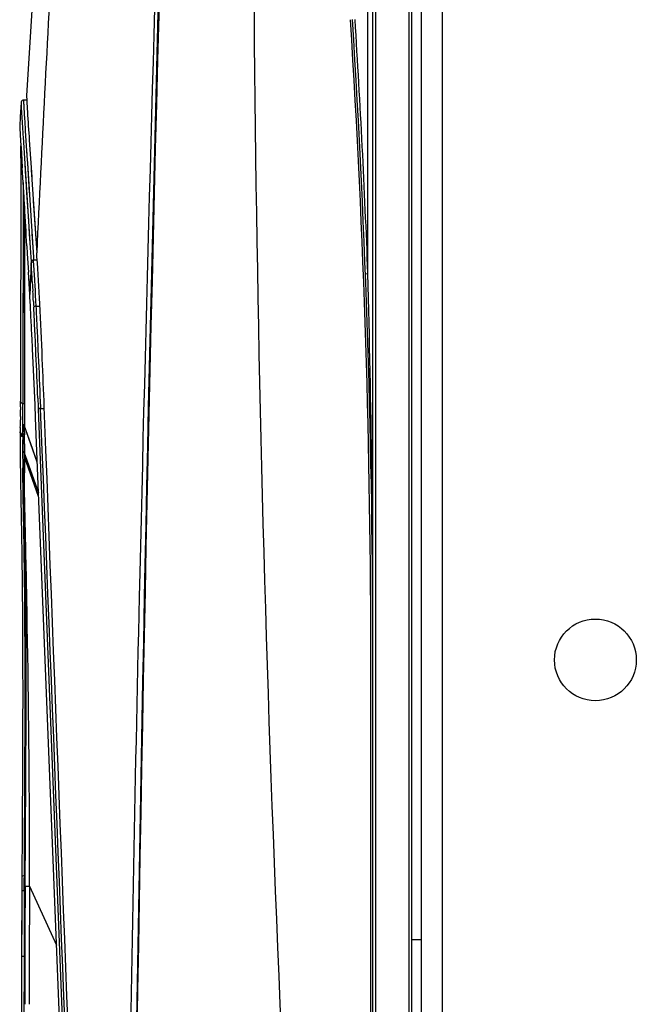
# Model space of a CAD drawing. Units: millimetres. Extents: x 39 to 1027, y -965 to 607.
# Drawn here: x 79 to 139, y 295 to 392 of the extents above; entities that cross this region are included whole.
import ezdxf

# ---------------------------------------------------------------- set-up
doc = ezdxf.new("R2010")
doc.units = ezdxf.units.MM
doc.layers.add('Moffat_Details', color=160, linetype='Continuous')
doc.layers.add('Moffat_Profiles', color=10, linetype='Continuous')

msp = doc.modelspace()

# ---------------------------------------------------------------- linework, layer by layer
at = {"layer": 'Moffat_Details', "linetype": 'Continuous'}
msp.add_circle((135.265, 329.169), 4, dxfattribs=at)
at = {"layer": 'Moffat_Profiles', "linetype": 'Continuous'}
for p, q in [((117.055, 142.274), (117.055, 606.568)), ((117.315, 142.57), (117.315, 606.272)), ((118.265, 166.921), (118.265, 606.314)), ((113.515, 165.31), (113.515, 563.619)), ((113.76, 563.781), (113.76, 166.475)), ((113.023, 366.95), (113.023, 563.267)), ((120.265, 541.222), (120.265, 169.222)), ((79.102, 383.64), (79.026, 382.321)), ((79.105, 383.685), (79.103, 383.664)), ((79.103, 383.664), (79.103, 383.652)), ((79.652, 383.931), (79.356, 383.925)), ((79.026, 382.321), (78.969, 381.329)), ((79.703, 383.074), (79.721, 382.784)), ((79.012, 380.611), (79.06, 379.884)), ((79.516, 380.929), (79.674, 378.483)), ((79.06, 379.884), (79.101, 379.249)), ((79.298, 380.308), (79.466, 377.709)), ((79.903, 380.001), (80.142, 376.411)), ((79.101, 379.249), (79.134, 378.728)), ((79.134, 378.728), (79.176, 378.065)), ((79.629, 379.169), (79.674, 378.483)), ((79.674, 378.483), (79.72, 377.753)), ((79.071, 378.229), (79.046, 354.487)), ((79.176, 378.065), (79.222, 377.307)), ((79.466, 377.709), (79.993, 369.48)), ((79.72, 377.753), (80.241, 369.55)), ((80.096, 377.106), (80.632, 368.978)), ((79.309, 375.86), (79.289, 354.231)), ((79.42, 373.96), (79.422, 352.23)), ((79.441, 373.592), (79.443, 367.859)), ((80.158, 370.844), (80.241, 369.55)), ((79.667, 369.674), (79.713, 368.875)), ((79.713, 368.875), (79.816, 367.103)), ((79.993, 369.48), (80.053, 368.552)), ((80.241, 369.55), (80.304, 368.57)), ((80.087, 367.997), (79.947, 364.906)), ((80.089, 367.991), (80.041, 366.956)), ((80.053, 368.552), (80.079, 368.149)), ((80.079, 368.149), (80.089, 367.991)), ((80.304, 368.57), (80.323, 368.272)), ((80.661, 368.275), (80.323, 368.272)), ((80.333, 368.113), (80.323, 368.272)), ((79.443, 367.859), (79.445, 365.244)), ((79.914, 365.425), (79.816, 367.103)), ((112.778, 366.941), (113.023, 366.95)), ((80.201, 366.177), (80.228, 365.718)), ((80.474, 365.78), (80.448, 366.238)), ((79.445, 365.244), (79.446, 363.922)), ((79.945, 364.911), (79.914, 365.425)), ((79.976, 365.59), (79.945, 364.911)), ((80.228, 365.718), (80.255, 365.238)), ((80.501, 365.306), (80.474, 365.78)), ((80.529, 364.809), (80.501, 365.306)), ((79.967, 364.541), (79.945, 364.911)), ((79.979, 364.33), (79.967, 364.541)), ((80.015, 363.702), (79.979, 364.33)), ((80.312, 364.208), (80.325, 363.951)), ((80.557, 364.297), (80.529, 364.809)), ((80.584, 363.769), (80.557, 364.297)), ((79.446, 363.922), (79.449, 356.171)), ((80.06, 362.869), (80.015, 363.702)), ((80.325, 363.951), (80.341, 363.663)), ((80.584, 363.769), (80.927, 363.772)), ((80.072, 362.661), (80.06, 362.869)), ((80.69, 361.674), (80.637, 362.732)), ((80.227, 359.594), (80.176, 360.625)), ((79.449, 356.171), (79.451, 353.448)), ((80.742, 354.76), (80.775, 353.912)), ((81.022, 353.922), (80.982, 354.944)), ((79.045, 353.915), (79.044, 353.615)), ((79.284, 353.292), (79.287, 353.923)), ((79.287, 353.923), (79.288, 354.141)), ((79.288, 354.141), (79.288, 354.231)), ((79.451, 353.448), (79.452, 352.022)), ((80.517, 352.855), (80.467, 354.104)), ((80.773, 353.68), (88.033, 168.574)), ((80.775, 353.912), (80.784, 353.681)), ((81.179, 349.68), (81.017, 353.765)), ((81.028, 353.765), (81.022, 353.921)), ((81.028, 353.765), (81.37, 353.767)), ((81.532, 349.694), (81.369, 353.935)), ((81.531, 349.693), (81.369, 353.935)), ((79.04, 352.985), (79.037, 352.646)), ((79.274, 351.952), (79.28, 352.635)), ((79.28, 352.635), (79.282, 352.967)), ((79.282, 352.967), (79.284, 353.292)), ((87.94, 166.062), (80.51, 352.853)), ((79.029, 351.896), (79.024, 351.485)), ((79.267, 351.237), (79.271, 351.599)), ((79.271, 351.599), (79.274, 351.952)), ((80.684, 348.494), (79.452, 352.022)), ((80.205, 349.857), (79.452, 352.022)), ((79.022, 351.376), (79.021, 351.248)), ((79.022, 351.374), (79.024, 351.485)), ((79.262, 351.003), (79.264, 351.146)), ((79.479, 350.997), (79.262, 351.003)), ((79.418, 351.141), (79.263, 351.146)), ((79.418, 351.232), (79.264, 351.237)), ((79.418, 351.19), (79.416, 350.894)), ((79.419, 351.47), (79.418, 351.19)), ((79.452, 351.466), (79.452, 351.18)), ((79.408, 349.927), (79.404, 349.573)), ((79.411, 350.264), (79.408, 349.927)), ((79.442, 349.663), (79.439, 349.34)), ((79.445, 349.979), (79.442, 349.663)), ((79.447, 350.288), (79.445, 349.979)), ((80.68, 348.493), (80.205, 349.857)), ((80.816, 345.166), (79.428, 349.029)), ((80.809, 345.163), (79.428, 349.029)), ((79.435, 349.339), (80.802, 345.525)), ((79.435, 349.339), (79.497, 349.163)), ((79.497, 349.163), (80.795, 345.523)), ((79.274, 347.578), (79.269, 347.943)), ((91.213, 338.481), (91.149, 335.346)), ((90.709, 337.697), (90.655, 335.359)), ((90.71, 337.697), (90.655, 335.359)), ((91.149, 335.346), (91.06, 330.878)), ((113.315, 168.757), (113.315, 328.572)), ((79.932, 309.19), (79.931, 309.861)), ((79.932, 308.475), (79.932, 309.19)), ((79.422, 308.049), (79.427, 308.868)), ((79.503, 307.052), (79.511, 308.39)), ((79.932, 307.761), (79.932, 308.475)), ((79.181, 307.553), (79.177, 306.75)), ((79.182, 307.871), (79.181, 307.553)), ((79.183, 308.03), (79.182, 307.871)), ((79.417, 307.09), (79.42, 307.728)), ((79.42, 307.728), (79.422, 308.049)), ((79.931, 307.048), (79.932, 307.761)), ((79.177, 306.75), (79.173, 305.869)), ((79.178, 306.585), (79.175, 305.869)), ((79.414, 306.594), (79.176, 306.595)), ((79.405, 306.592), (79.403, 304.456)), ((79.503, 306.592), (79.405, 306.592)), ((79.415, 306.592), (79.408, 305.169)), ((79.414, 306.594), (79.417, 307.09)), ((79.414, 306.594), (79.417, 307.09)), ((79.5, 307.052), (79.492, 305.748)), ((79.501, 307.052), (79.493, 305.748)), ((79.499, 307.052), (79.931, 307.049)), ((79.931, 307.049), (79.923, 305.774)), ((79.931, 307.049), (82.562, 301.26)), ((79.931, 307.049), (82.56, 301.259)), ((79.175, 305.869), (79.158, 301.578)), ((79.173, 305.869), (79.167, 304.438)), ((79.167, 304.438), (79.162, 303.006)), ((79.408, 305.169), (79.395, 300.874)), ((79.162, 303.006), (79.158, 301.578)), ((79.158, 301.578), (79.155, 300.156)), ((117.315, 301.822), (118.265, 301.822)), ((79.395, 300.874), (79.39, 300.155)), ((79.395, 300.874), (79.394, 300.155)), ((79.15, 300.155), (79.005, 181.462)), ((79.394, 300.155), (79.15, 300.155)), ((79.39, 300.155), (79.357, 273.927)), ((79.463, 296.751), (79.462, 295.484)), ((79.891, 296.778), (79.89, 295.484))]:
    msp.add_line(p, q, dxfattribs=at)
for points in [[(82.373, 426.362), (80.76, 402.641), (79.645, 384.369)], [(93.347, 422.97), (93.222, 418.755), (93.1, 414.559), (92.98, 410.383), (92.862, 406.224), (92.747, 402.085), (92.634, 397.965), (92.524, 393.863), (92.416, 389.781), (92.31, 385.718), (92.206, 381.674), (92.105, 377.649), (92.006, 373.645), (91.909, 369.66), (91.815, 365.694), (91.723, 361.749), (91.632, 357.823), (91.544, 353.917), (91.458, 350.029), (91.375, 346.161), (91.293, 342.311), (91.213, 338.481)], [(79.356, 383.925), (79.276, 383.911), (79.212, 383.877), (79.167, 383.834), (79.141, 383.797), (79.127, 383.769), (79.118, 383.745), (79.112, 383.725), (79.109, 383.71), (79.107, 383.697), (79.105, 383.685)], [(79.467, 377.717), (79.517, 376.956), (79.575, 376.028), (79.647, 374.844), (79.733, 373.495), (79.823, 372.136), (79.91, 370.819), (79.995, 369.49)], [(79.72, 377.754), (79.83, 376.031), (79.904, 374.856)], [(80.297, 374.05), (80.356, 373.162), (80.632, 368.978)], [(80.041, 366.956), (80.008, 366.272), (79.976, 365.59)], [(79.435, 349.339), (79.428, 349.365), (79.422, 349.391), (79.417, 349.417), (79.412, 349.444), (79.408, 349.47), (79.405, 349.497), (79.404, 349.524), (79.403, 349.551), (79.404, 349.578)], [(79.399, 349.248), (79.399, 349.223), (79.399, 349.198), (79.4, 349.174), (79.403, 349.149), (79.407, 349.125), (79.411, 349.101), (79.416, 349.077), (79.422, 349.053), (79.428, 349.029)], [(91.06, 330.878), (90.986, 327.104), (90.914, 323.35), (90.844, 319.614), (90.776, 315.897), (90.71, 312.198), (90.646, 308.518), (90.583, 304.857), (90.522, 301.214), (90.463, 297.59), (90.406, 293.984), (90.351, 290.395), (90.297, 286.826), (90.245, 283.274), (90.195, 279.74)], [(79.403, 304.456), (79.402, 303.026), (79.401, 302.309), (79.398, 301.592), (79.395, 300.874)]]:
    msp.add_lwpolyline(points, dxfattribs=at)
for centre, radius, start, end in [((9078.404, 149.116), 8989.119, 177.5668936, 179.3341434), ((2811.748, 414.779), 2709.956, 177.553742, 185.036306), ((9255.625, 123.948), 9167.408, 178.137948, 178.663958), ((4088.348, 178.885), 4012.222, 176.837395, 177.284384), ((-886.685, 328.572), 1000, 0, 3.624307), ((-886.738, 328.559), 1000.253, 0.000764, 3.624878), ((-888.658, 328.493), 1002.419, 2.198692, 3.621738), ((197.544, 390.343), 118.066, 183.40272, 183.53006), ((135.321, 386.167), 56.284, 183.13419, 183.36479), ((159.179, 387.724), 79.933, 183.19127, 183.46799), ((272.044, 394.524), 193.003, 183.45614, 183.5923), ((807.563, 428.193), 729.58, 183.596141, 183.714388), ((870.283, 433.257), 792.171, 183.653009, 183.854737), ((-7.636, 378.588), 86.707, 0.31894, 0.56342), ((-34.138, 378.439), 113.21, 0.11282, 0.31978), ((-68.382, 378.369), 147.454, 359.94607, 0.11375), ((-1849.134, 261.127), 1931.852, 3.221052, 3.447808), ((-42.931, 360.69), 123.841, 3.65768, 3.83771), ((-227.544, 348.124), 308.274, 3.35726, 3.69497), ((-211.74, 349.244), 292.682, 3.51192, 3.69634), ((-274.569, 345.66), 355.966, 2.95052, 3.69343), ((-246.195, 347.129), 327.201, 3.34813, 3.51209), ((-1385.979, 328.57), 1499.493, 0.000098, 1.466692), ((-331.59, 342.113), 412.494, 3.07053, 3.21378), ((-422.086, 337.31), 503.117, 2.86663, 3.00248), ((-420.877, 337.513), 502.148, 2.87873, 2.99727), ((-516.967, 333.038), 598.693, 2.450188, 2.962811), ((-390.444, 337.41), 471.193, 2.94859, 3.07198), ((-471.447, 334.838), 552.54, 2.74576, 2.86674), ((-432.849, 335.225), 513.654, 2.83445, 2.94862), ((-554.967, 330.857), 636.155, 2.54153, 2.74348), ((-540.541, 331.669), 621.954, 2.564726, 2.765217), ((-686.04, 323.323), 767.125, 2.299587, 2.710083), ((-762.311, 321.864), 843.941, 2.246435, 2.556), ((-779.256, 321.011), 860.66, 2.247292, 2.534265), ((-870.097, 317.723), 952.154, 2.179562, 2.462459), ((-143.155, 354.655), 222.202, 359.80918, 359.95642), ((-136.566, 354.637), 215.612, 359.56112, 359.72833), ((78.486, 335.353), 18.895, 87.16137, 87.56248), ((-152.966, 354.784), 232.013, 359.28692, 359.47196), ((-127.353, 352.267), 206.773, 359.77927, 359.99078), ((-123.67, 351.794), 203.122, 359.90748, 0.06452), ((174.237, 350.146), 95.223, 179.67697, 180.01951), ((156.455, 350.247), 77.441, 179.25939, 179.67732), ((162.327, 349.951), 83.072, 179.42721, 179.74179), ((153.689, 350.033), 74.434, 179.25331, 179.42419), ((103.352, 350.878), 24.091, 179.14512, 179.36291), ((-142.403, 352.359), 221.824, 359.45894, 359.62181), ((-140.18, 351.843), 219.633, 359.59432, 359.82687), ((214.092, 350.192), 135.078, 180.03303, 180.52436), ((176.734, 349.886), 97.48, 179.74155, 180.01322), ((204.457, 349.909), 125.202, 180.02105, 180.42637), ((297.978, 350.932), 218.968, 180.51716, 180.8271), ((264.316, 350.356), 185.063, 180.42692, 180.74729), ((164.576, 348.202), 85.183, 179.29693, 180.03031), ((171.188, 348.066), 91.762, 179.39804, 180.3648), ((8318.958, 146.338), 8230.474, 178.6840303, 179.0767594), ((79.313, 321.4), 13.351, 270.46721, 270.83724), ((1980.797, 295.051), 1901.335, 179.677642, 179.948778), ((1934.469, 294.747), 1854.579, 179.659349, 179.937255)]:
    msp.add_arc(centre, radius, start, end, dxfattribs=at)
for points, knots in [([(79.645, 384.369), (79.642, 384.327), (79.646, 383.982), (79.669, 383.638), (79.687, 383.336)], [0, 0, 0, 0, 0.122099, 1, 1, 1, 1]), ([(79.103, 383.653), (79.101, 383.628), (79.101, 383.44), (79.113, 383.252), (79.122, 383.089)], [0, 0, 0, 0, 0.131676, 1, 1, 1, 1]), ([(79.356, 383.925), (79.346, 383.925), (79.353, 383.859), (79.346, 383.831), (79.347, 383.799)], [0, 0, 0, 0, 0.248798, 1, 1, 1, 1]), ([(79.347, 383.799), (79.347, 383.769), (79.352, 383.594), (79.362, 383.419), (79.37, 383.274)], [0, 0, 0, 0, 0.17169, 1, 1, 1, 1]), ([(79.135, 382.863), (79.144, 382.708), (79.196, 381.856), (79.252, 381.005), (79.298, 380.308)], [0, 0, 0, 0, 0.181692, 1, 1, 1, 1]), ([(78.969, 381.336), (78.968, 381.315), (78.983, 381.073), (78.998, 380.832), (79.012, 380.611)], [0, 0, 0, 0, 0.086927, 1, 1, 1, 1]), ([(79.174, 378.007), (79.145, 378.022), (79.076, 378.068), (79.111, 378.148), (79.135, 378.174)], [0, 0, 0, 0, 0.485019, 1, 1, 1, 1]), ([(80.584, 363.769), (80.508, 363.765), (80.407, 363.751), (80.344, 363.678), (80.341, 363.663)], [0, 0, 0, 0, 0.836532, 1, 1, 1, 1]), ([(81.017, 353.765), (80.944, 353.761), (80.854, 353.754), (80.787, 353.692), (80.784, 353.68)], [0, 0, 0, 0, 0.855122, 1, 1, 1, 1]), ([(79.421, 352.23), (79.419, 352.195), (79.422, 352.124), (79.44, 352.055), (79.452, 352.022)], [0, 0, 0, 0, 0.499677, 1, 1, 1, 1]), ([(79.262, 351.003), (79.202, 351.004), (79.071, 351.007), (79.053, 351.161), (79.085, 351.195)], [0, 0, 0, 0, 0.558203, 1, 1, 1, 1]), ([(79.263, 351.146), (79.204, 351.145), (79.075, 351.141), (79.055, 351.293), (79.086, 351.324)], [0, 0, 0, 0, 0.569958, 1, 1, 1, 1]), ([(79.409, 349.381), (79.407, 349.359), (79.403, 349.315), (79.4, 349.27), (79.399, 349.248)], [0, 0, 0, 0, 0.500104, 1, 1, 1, 1]), ([(79.034, 347.771), (79.067, 345.437), (79.192, 339.782), (79.302, 326.535), (79.228, 315.622), (79.183, 308.03)], [0, 0, 0, 0, 0.176206, 0.426938, 1, 1, 1, 1]), ([(79.511, 308.39), (79.561, 316.405), (79.656, 327.648), (79.514, 340.904), (79.393, 346.144), (79.393, 348.157)], [0, 0, 0, 0, 0.604617, 0.848123, 1, 1, 1, 1]), ([(79.427, 308.868), (79.469, 316.29), (79.54, 326.931), (79.427, 339.835), (79.306, 345.315), (79.274, 347.578)], [0, 0, 0, 0, 0.575249, 0.824632, 1, 1, 1, 1]), ([(79.931, 309.861), (79.926, 317.375), (79.808, 327.948), (79.563, 340.486), (79.439, 345.512), (79.428, 347.481)], [0, 0, 0, 0, 0.599146, 0.843009, 1, 1, 1, 1]), ([(79.422, 308.049), (79.365, 308.038), (79.326, 308.034), (79.184, 308.029), (79.233, 308.031), (79.246, 308.032)], [0, 0, 0, 0, 0.685113, 0.847916, 1, 1, 1, 1])]:
    msp.add_open_spline(points, degree=3, knots=knots, dxfattribs=at)
for points in [[(80.323, 368.272), (80.232, 368.267), (80.098, 368.238), (80.079, 368.149)], [(80.333, 368.113), (80.242, 368.108), (80.109, 368.08), (80.089, 367.991)], [(79.288, 354.231), (79.171, 354.235), (79.039, 354.37), (79.046, 354.487)], [(79.264, 351.237), (79.149, 351.241), (79.017, 351.37), (79.024, 351.485)], [(88.247, 169.737), (85.91, 229.719), (83.555, 289.7), (81.179, 349.68)], [(88.56, 169.749), (86.19, 229.73), (83.827, 289.71), (81.531, 349.693)]]:
    msp.add_open_spline(points, degree=3, dxfattribs=at)

doc.saveas('drawing.dxf')
